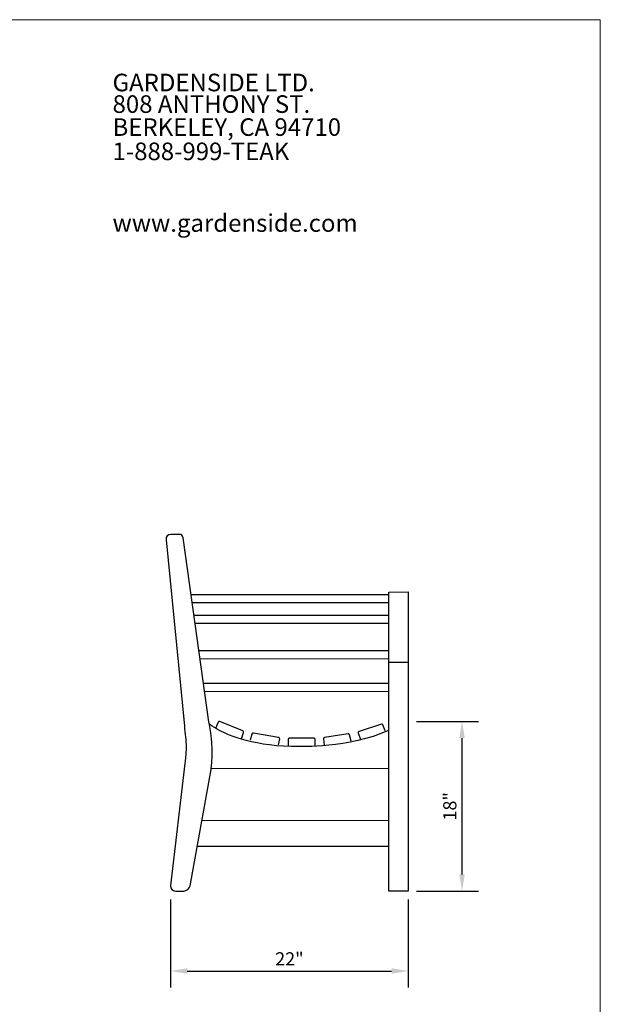
# Model space of a CAD drawing. Extents: x 0 to 224, y -5 to 280.
# Drawn here: x 111 to 216, y 102 to 280 of the extents above; entities that cross this region are included whole.
import ezdxf

# ---------------------------------------------------------------- set-up
doc = ezdxf.new("R2010")
doc.units = 0
doc.header["$MEASUREMENT"] = 0
for name, color, linetype in [('716-LOGO$0$CADdetails-2-FINELIGHT', 2, 'Continuous'), ('716-LOGO$0$FRAME', 7, 'Continuous'), ('CADdetails-1-FINE', 1, 'Continuous'), ('CADdetails-7-VERYFINE', 7, 'Continuous')]:
    doc.layers.add(name, color=color, linetype=linetype)
doc.styles.add('716-LOGO$0$CADdetails-SUBHEADING', font='ARIAL.TTF', dxfattribs={"width": 0.85, "height": 3.18})
doc.styles.add('CADdetails-DIMENSIONS', font='ARIALN.TTF', dxfattribs={"height": 2.38})
doc.dimstyles.new('CADdetails-DIM', dxfattribs={"dimtxt": 2.38, "dimasz": 3, "dimexe": 3, "dimexo": 1.5, "dimgap": 1, "dimtad": 1, "dimlfac": 0.093473, "dimzin": 0, "dimdsep": 46, "dimtxsty": 'CADdetails-DIMENSIONS', "dimcen": 1, "dimclrd": 256, "dimclre": 256, "dimadec": 0, "dimazin": 0, "dimtfac": 1, "dimtofl": 0, "dimtmove": 0, "dimatfit": 3, "dimfxl": 0, "dimtolj": 1, "dimtzin": 0, "dimarcsym": 0})

# ---------------------------------------------------------------- blocks, each defined once
blk = doc.blocks.new('716-LOGO')
at = {"layer": '716-LOGO$0$FRAME', "lineweight": 0}
for p, q in [((0, 280), (216, 280)), ((216, 280), (216, 0))]:
    blk.add_line(p, q, dxfattribs=at)
at = {"layer": '716-LOGO$0$CADdetails-2-FINELIGHT', "style": '716-LOGO$0$CADdetails-SUBHEADING'}
for s, p in [('GARDENSIDE LTD.', (127.78, 267.05)), ('808 ANTHONY ST.', (127.78, 263.15)), ('BERKELEY, CA 94710', (127.78, 258.99)), ('1-888-999-TEAK', (127.78, 254.6)), ('www.gardenside.com', (127.78, 241.64))]:
    blk.add_text(s, height=3.18, dxfattribs=at).set_placement(p)
blk = doc.blocks.new('*D2')
at = {"layer": 'CADdetails-7-VERYFINE', "linetype": 'Continuous', "lineweight": -2}
for p, q in [((138.28, 120.93), (138.28, 104.97)), ((181.25, 120.92), (181.25, 104.97)), ((141.28, 107.97), (178.25, 107.97))]:
    blk.add_line(p, q, dxfattribs=at)
at = {"layer": 'CADdetails-7-VERYFINE', "linetype": 'Continuous', "lineweight": 0}
for points in [[(141.28, 108.47), (141.28, 107.47), (138.28, 107.97)], [(178.25, 108.47), (178.25, 107.47), (181.25, 107.97)]]:
    blk.add_solid(points, dxfattribs=at)
at = {"layer": 'CADdetails-7-VERYFINE', "color": 0, "linetype": 'Continuous', "lineweight": 0, "insert": (159.77, 110.17), "char_height": 2.38, "attachment_point": 5, "style": 'CADdetails-DIMENSIONS'}
blk.add_mtext('\\A1;22"', dxfattribs=at)
blk = doc.blocks.new('*D4')
at = {"layer": 'CADdetails-7-VERYFINE', "linetype": 'Continuous', "lineweight": -2}
for p, q in [((182.76, 153.08), (193.99, 153.08)), ((190.99, 125.44), (190.99, 150.08)), ((182.75, 122.44), (193.99, 122.44))]:
    blk.add_line(p, q, dxfattribs=at)
at = {"layer": 'CADdetails-7-VERYFINE', "linetype": 'Continuous', "lineweight": 0}
for points in [[(190.49, 150.08), (191.49, 150.08), (190.99, 153.08)], [(190.49, 125.44), (191.49, 125.44), (190.99, 122.44)]]:
    blk.add_solid(points, dxfattribs=at)
at = {"layer": 'CADdetails-7-VERYFINE', "color": 0, "linetype": 'Continuous', "lineweight": 0, "insert": (188.78, 137.76), "char_height": 2.38, "attachment_point": 5, "rotation": 90, "style": 'CADdetails-DIMENSIONS'}
blk.add_mtext('\\A1;18"', dxfattribs=at)

msp = doc.modelspace()

# ---------------------------------------------------------------- linework, layer by layer
at = {"layer": 'CADdetails-1-FINE'}
for p, q in [((177.764, 122.426), (177.779, 176.506)), ((177.779, 176.506), (181.26, 176.517)), ((181.26, 176.517), (181.249, 122.437)), ((141.968, 176.072), (177.778, 176.06)), ((142.17, 174.633), (177.778, 174.633)), ((142.494, 172.322), (177.777, 172.322)), ((142.697, 170.877), (177.777, 170.846)), ((143.39, 165.938), (177.776, 165.938)), ((143.595, 164.475), (177.775, 164.443)), ((177.776, 163.805), (181.257, 163.805)), ((144.223, 159.996), (177.774, 159.996)), ((144.427, 158.54), (177.774, 158.55)), ((145.646, 144.604), (177.637, 144.637)), ((143.938, 135.206), (177.767, 135.227)), ((143.102, 130.577), (177.766, 130.577)), ((181.249, 122.437), (177.764, 122.426))]:
    msp.add_line(p, q, dxfattribs=at)
for points in [[(138.342, 186.934), (137.805, 186.934), (137.404, 186.494), (137.457, 185.955)], [(137.457, 185.955), (137.457, 185.955), (140.773, 152.232), (140.773, 152.232)], [(138.86, 186.934), (138.86, 186.934), (138.342, 186.934), (138.342, 186.934)], [(140.15, 186.906), (139.981, 186.924), (139.4, 186.934), (138.86, 186.934)], [(140.588, 185.904), (140.52, 186.439), (140.397, 186.878), (140.15, 186.906)], [(145.203, 153.008), (145.203, 153.008), (140.588, 185.904), (140.588, 185.904)], [(140.773, 152.232), (140.825, 151.695), (140.92, 150.816), (140.982, 150.279)], [(145.24, 152.731), (145.24, 152.731), (145.203, 153.008), (145.203, 153.008)], [(145.605, 144.432), (145.605, 144.432), (146.242, 147.717), (145.234, 152.871)], [(145.617, 152.387), (145.617, 152.387), (145.24, 152.731), (145.24, 152.731)], [(147.119, 151.472), (146.733, 151.677), (145.617, 152.387), (145.617, 152.387)], [(146.869, 152.949), (146.869, 152.949), (146.394, 151.844), (146.394, 151.844)], [(147.169, 153.067), (147.055, 153.111), (146.923, 153.06), (146.869, 152.949)], [(161.517, 148.572), (153.65, 148.442), (148.736, 150.621), (147.119, 151.472)], [(151.324, 151.407), (151.324, 151.407), (147.169, 153.067), (147.169, 153.067)], [(151.471, 151.115), (151.506, 151.229), (151.436, 151.361), (151.324, 151.407)], [(177.688, 151.458), (170.513, 148.226), (161.517, 148.572), (161.517, 148.572)], [(176.399, 152.623), (176.399, 152.623), (172.358, 151.262), (172.358, 151.262)], [(176.688, 152.491), (176.646, 152.604), (176.519, 152.661), (176.399, 152.623)], [(177.071, 151.407), (177.071, 151.407), (176.688, 152.491), (176.688, 152.491)], [(140.982, 150.279), (140.982, 150.279), (141.245, 148.064), (140.881, 145.51)], [(151.109, 149.935), (151.109, 149.935), (151.471, 151.115), (151.471, 151.115)], [(152.976, 150.827), (152.976, 150.827), (152.681, 149.744), (152.681, 149.744)], [(153.256, 151), (153.137, 151.022), (153.009, 150.944), (152.976, 150.827)], [(157.821, 150.195), (157.821, 150.195), (153.256, 151), (153.256, 151)], [(157.805, 148.854), (157.805, 148.854), (158.006, 149.942), (158.006, 149.942)], [(158.006, 149.942), (158.027, 150.062), (157.945, 150.174), (157.821, 150.195)], [(159.751, 150.074), (159.626, 150.074), (159.523, 149.975), (159.523, 149.857)], [(159.523, 149.857), (159.523, 149.857), (159.523, 148.658), (159.523, 148.658)], [(164.226, 150.074), (164.226, 150.074), (159.751, 150.074), (159.751, 150.074)], [(164.451, 149.857), (164.451, 149.975), (164.352, 150.074), (164.226, 150.074)], [(164.451, 148.658), (164.451, 148.658), (164.451, 149.857), (164.451, 149.857)], [(166.137, 150.225), (166.018, 150.206), (165.926, 150.094), (165.936, 149.975)], [(165.936, 149.975), (165.936, 149.975), (166.056, 148.781), (166.056, 148.781)], [(170.368, 150.879), (170.368, 150.879), (166.137, 150.225), (166.137, 150.225)], [(170.64, 150.702), (170.612, 150.819), (170.489, 150.898), (170.368, 150.879)], [(170.918, 149.528), (170.918, 149.528), (170.64, 150.702), (170.64, 150.702)], [(172.358, 151.262), (172.243, 151.222), (172.182, 151.098), (172.217, 150.984)], [(172.217, 150.984), (172.217, 150.984), (172.597, 149.9), (172.597, 149.9)], [(140.881, 145.51), (140.881, 145.51), (138.281, 123.413), (138.281, 123.413)], [(141.806, 123.403), (141.806, 123.403), (145.605, 144.432), (145.605, 144.432)], [(138.281, 123.413), (138.22, 122.877), (138.608, 122.437), (139.149, 122.437)], [(140.648, 122.437), (141.189, 122.437), (141.708, 122.873), (141.806, 123.403)], [(139.149, 122.437), (139.149, 122.437), (140.648, 122.437), (140.648, 122.437)]]:
    msp.add_open_spline(points, degree=3, dxfattribs=at)

# ---------------------------------------------------------------- block references
at = {"linetype": 'Continuous', "lineweight": 0}
msp.add_blockref('716-LOGO', (0, 0), dxfattribs=at)

# ---------------------------------------------------------------- dimensions: what is measured, and where the dimension line sits
at = {"layer": 'CADdetails-7-VERYFINE', "linetype": 'Continuous', "lineweight": 0}
dim = msp.add_linear_dim(base=(190.99, 153.076), p1=(181.254, 122.437), p2=(181.255, 153.076), angle=90, text='18"', dimstyle='CADdetails-DIM', dxfattribs=at)
dim.commit()
dim.dimension.update_dxf_attribs({"geometry": '*D4', "text_midpoint": (188.775, 137.756)})
dim = msp.add_linear_dim(base=(181.249, 107.974), p1=(138.281, 122.432), p2=(181.249, 122.424), text='22"', dimstyle='CADdetails-DIM', dxfattribs=at)
dim.commit()
dim.dimension.update_dxf_attribs({"geometry": '*D2', "text_midpoint": (159.765, 110.169)})

doc.saveas('drawing.dxf')
